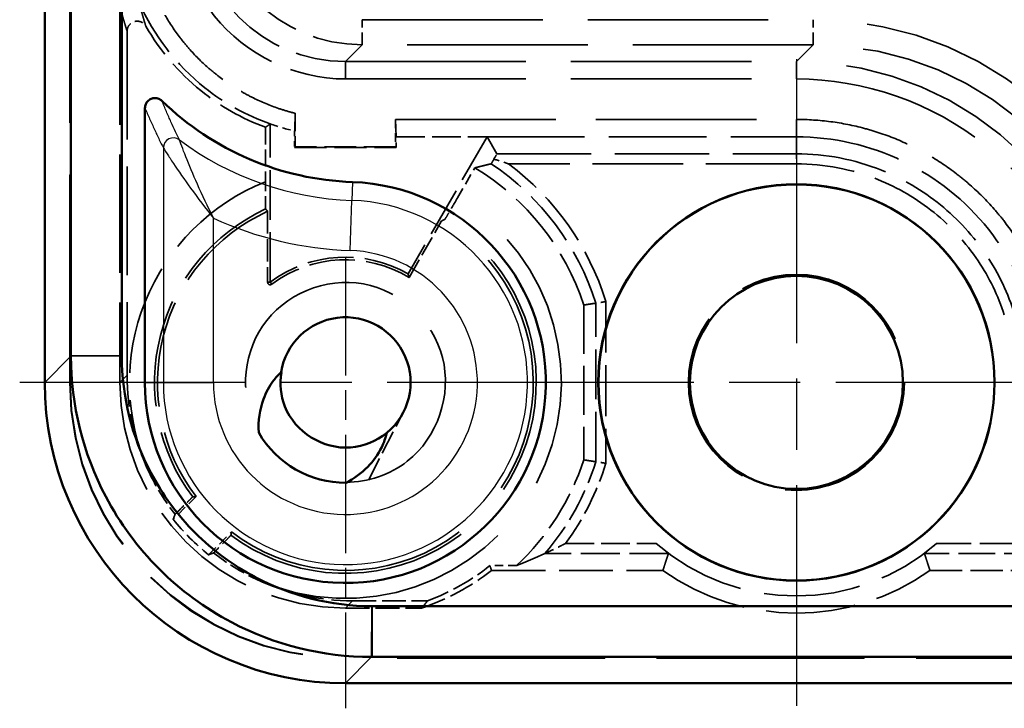
# Model space of a CAD drawing. Units: millimetres. Extents: x 1 to 593, y 1 to 419.
# Drawn here: x 400 to 419, y 173 to 186 of the extents above; entities that cross this region are included whole.
import ezdxf

# ---------------------------------------------------------------- set-up
doc = ezdxf.new("R2010")
doc.units = ezdxf.units.MM
for name, pattern in [('CHAIN', [0.3543, 0.2362, -0.0295, 0.0591, -0.0295]), ('DASH_DOT', [0.37, 0.24, -0.06, 0.01, -0.06]), ('DASHED', [0.2067, 0.1654, -0.0413])]:
    doc.linetypes.add(name, pattern=pattern)
for name, color, linetype, lineweight in [('Mittelpunktmarkierung (ISO)', 1, 'DASH_DOT', 25), ('Sichtbar (ISO)', 7, 'Continuous', 50), ('Sichtbar schmal (ISO)', 1, 'Continuous', 25), ('Verdeckt (ISO)', 5, 'DASHED', 35), ('Verdeckt schmal (ISO)', 5, 'DASHED', 35)]:
    doc.layers.add(name, color=color, linetype=linetype, lineweight=lineweight)

msp = doc.modelspace()

# ---------------------------------------------------------------- linework, layer by layer
at = {"layer": 'Mittelpunktmarkierung (ISO)', "linetype": 'CHAIN', "ltscale": 23.990969}
for p, q in [((415.3511823, 185.5666006), (415.3511823, 172.6666006)), ((412.8511823, 179.1166006), (399.8511823, 179.1166006)), ((421.8011823, 179.1166006), (408.9011823, 179.1166006))]:
    msp.add_line(p, q, dxfattribs=at)
at = {"layer": 'Mittelpunktmarkierung (ISO)', "linetype": 'CHAIN', "ltscale": 10.000767}
msp.add_line((406.3511823, 181.6166006), (406.3511823, 172.6166006), dxfattribs=at)
at = {"layer": 'Sichtbar (ISO)'}
for p, q in [((400.3511823, 267.1171146), (400.3511823, 179.1160866)), ((400.8748121, 266.5803952), (400.8748121, 179.652806)), ((401.8879017, 179.652806), (401.8879017, 266.5803952)), ((402.3511823, 179.1166006), (402.3511823, 184.5890392)), ((400.8748121, 179.652806), (400.8748121, 179.6397164)), ((493.814977, 174.65332), (406.8873877, 174.65332)), ((406.8742981, 173.6402304), (406.8873877, 173.6402304)), ((406.8873877, 173.6402304), (493.814977, 173.6402304)), ((406.3506683, 173.1166006), (494.3516964, 173.1166006))]:
    msp.add_line(p, q, dxfattribs=at)
for radius in [3.9543634, 3.95, 2.125]:
    msp.add_circle((415.3511823, 179.1166006), radius, dxfattribs=at)
for centre, radius, start, end in [((406.6916444, 188.8570627), 5.7464104, 225.86902404, 267.99813379), ((406.3511823, 179.1166006), 4, 180, 87.99813379), ((406.3511823, 179.1166006), 1.3, 309.37229766, 171.02971239), ((406.3511823, 179.1166006), 2, 210.05025126, 270.35175879)]:
    msp.add_arc(centre, radius, start, end, dxfattribs=at)
msp.add_ellipse((406.3516964, 179.1171147), major_axis=(-4.2433677, -4.2433677), ratio=0.9998286772, start_param=5.4978728125, end_param=7.0684978018, dxfattribs=at)
for points, knots in [([(402.6904134, 184.7325769), (402.6717064, 184.7507249), (402.6496335, 184.765046), (402.601254, 184.7844107), (402.5754124, 184.7892745), (402.523333, 184.788818), (402.4975945, 184.7835073), (402.4496055, 184.763318), (402.4278148, 184.7486346), (402.3910805, 184.7117362), (402.376491, 184.6898728), (402.3563871, 184.6414916), (402.3511823, 184.6153941), (402.3511823, 184.5890392)], [0, 0, 0, 0, 0.007819046276, 0.007819046276, 0.015633476428, 0.015633476428, 0.023443734272, 0.023443734272, 0.031252670328, 0.031252670328, 0.039063885981, 0.039063885981, 0.046970353796, 0.046970353796, 0.046970353796, 0.046970353796]), ([(400.8748121, 179.6397164), (400.8748125, 178.6693053), (401.1147926, 177.6992533), (401.8477419, 176.3098098), (402.2077678, 175.8215698), (402.6319597, 175.3973779), (403.0561515, 174.9731861), (403.5443915, 174.6131602), (404.933835, 173.8802109), (405.903887, 173.6402308), (406.8742981, 173.6402304)], [-0.7831358339, -0.7831358339, -0.7831358339, -0.7831358339, -0.2990262698, -0.2990262698, 0, 0, 0, 0.2990262698, 0.2990262698, 0.7831358339, 0.7831358339, 0.7831358339, 0.7831358339]), ([(401.8879136, 179.6419216), (401.8879096, 179.6437356), (401.8879067, 179.6455497), (401.8879027, 179.6491778), (401.8879017, 179.6509919), (401.8879017, 179.652806)], [0.7831358338957, 0.7831358338957, 0.7831358338957, 0.7831358338957, 0.7842241642683, 0.7842241642683, 0.7853124946409, 0.7853124946409, 0.7853124946409, 0.7853124946409]), ([(406.8765033, 174.6533319), (406.06958, 174.6550883), (405.2638638, 174.8558889), (404.1099812, 175.4659178), (403.7045487, 175.7651794), (403.3521549, 176.1175732), (402.9997611, 176.469967), (402.7004995, 176.8753995), (402.0904706, 178.0292821), (401.88967, 178.8349983), (401.8879136, 179.6419216)], [-0.7831358339, -0.7831358339, -0.7831358339, -0.7831358339, -0.2990262698, -0.2990262698, 0, 0, 0, 0.2990262698, 0.2990262698, 0.7831358339, 0.7831358339, 0.7831358339, 0.7831358339]), ([(404.6200092, 178.1150819), (404.6081911, 178.352424), (404.6424342, 178.5785459), (404.7649112, 178.9144347), (404.8318186, 179.0406262), (404.9622719, 179.2131273), (405.0123442, 179.2687922), (405.0670822, 179.3192995)], [0, 0, 0, 0, 0.07129084813, 0.07129084813, 0.11817148209, 0.11817148209, 0.14291842498, 0.14291842498, 0.14291842498, 0.14291842498]), ([(405.0748922, 179.317425), (405.0374956, 179.0896568), (405.0573625, 178.85299), (405.1424829, 178.6380135), (405.3456663, 178.124862), (405.9047375, 177.7767144), (406.4548915, 177.820744), (406.7172226, 177.8417387), (406.9724053, 177.9447045), (407.1758462, 178.1116481)], [16.8915344239, 16.8915344239, 16.8915344239, 16.8915344239, 17.4251074318, 17.4251074318, 17.4251074318, 18.698752962, 18.698752962, 18.698752962, 19.3060680325, 19.3060680325, 19.3060680325, 19.3060680325]), ([(407.1758462, 178.1116481), (407.1542506, 178.0125692), (407.1200375, 177.9161292), (407.004966, 177.6799243), (406.9093588, 177.548525), (406.6699691, 177.3060025), (406.5230101, 177.1998764), (406.3634609, 177.1166383)], [0.01576523308, 0.01576523308, 0.01576523308, 0.01576523308, 0.04623185532, 0.04623185532, 0.0942714809, 0.0942714809, 0.14779189294, 0.14779189294, 0.14779189294, 0.14779189294]), ([(406.8873877, 174.65332), (406.8855736, 174.65332), (406.8837595, 174.653321), (406.8801314, 174.653325), (406.8783173, 174.6533279), (406.8765033, 174.6533319)], [-0.7853124946409, -0.7853124946409, -0.7853124946409, -0.7853124946409, -0.7842241642683, -0.7842241642683, -0.7831358338957, -0.7831358338957, -0.7831358338957, -0.7831358338957])]:
    msp.add_open_spline(points, degree=3, knots=knots, dxfattribs=at)
at = {"layer": 'Sichtbar schmal (ISO)'}
for p, q in [((402.7178937, 183.7960383), (402.7178937, 179.1166006)), ((406.4909105, 183.1141594), (406.4781005, 182.7476718)), ((406.4431715, 181.7483677), (406.4781005, 182.7476718)), ((403.7178081, 179.1166006), (403.7178081, 182.3955164)), ((400.8748121, 179.6397164), (400.3511823, 179.1160866)), ((400.8748121, 179.652806), (401.8879017, 179.652806)), ((401.8879136, 179.6419216), (400.8748121, 179.6397164)), ((402.3511823, 179.1166006), (402.7178937, 179.1166006)), ((402.7178937, 179.1166006), (403.7178081, 179.1166006)), ((406.8742981, 173.6402304), (406.8765033, 174.6533319)), ((406.8873877, 174.65332), (406.8873877, 173.6402304)), ((406.3506683, 173.1166006), (406.8742981, 173.6402304))]:
    msp.add_line(p, q, dxfattribs=at)
for centre, radius, start, end in [((406.6916444, 188.8570627), 6.1131218, 233.28983835, 267.99813379), ((406.3511823, 179.1166006), 3.6332886, 180, 87.99813379), ((406.6916444, 188.8570627), 7.1130362, 245.2864099, 267.99813379), ((406.3511823, 179.1166006), 2.6333742, 180, 87.99813379)]:
    msp.add_arc(centre, radius, start, end, dxfattribs=at)
msp.add_ellipse((402.9178766, 183.7960383), major_axis=(-0.1787606, -0.089692), ratio=0.9995742328, start_param=3.6068049425, end_param=5.8179730182, dxfattribs=at)
for points, knots in [([(403.0374198, 183.9563585), (403.0118861, 184.0089466), (402.98637, 184.0623446), (402.9304645, 184.1813824), (402.9000829, 184.2473982), (402.8697287, 184.3148543), (402.8393746, 184.3823104), (402.8090479, 184.451206), (402.7492767, 184.5903825), (402.7198307, 184.6605737), (402.6904134, 184.7325769)], [-2.8226850881, -2.8226850881, -2.8226850881, -2.8226850881, -2.2060698297, -2.2060698297, -1.4707132198, -1.4707132198, -1.4707132198, -0.7353566099, -0.7353566099, -0.020011296, -0.020011296, -0.020011296, -0.020011296]), ([(402.3511823, 184.5890392), (402.3823793, 184.5153094), (402.4135771, 184.4434828), (402.4768467, 184.3011488), (402.5089185, 184.2307356), (402.5409909, 184.1618337), (402.5730633, 184.0929318), (402.6051363, 184.0255422), (402.664104, 183.9040943), (402.6909988, 183.8496414), (402.7178937, 183.7960383)], [0.020011296, 0.020011296, 0.020011296, 0.020011296, 0.7353566099, 0.7353566099, 1.4707132198, 1.4707132198, 1.4707132198, 2.2060698297, 2.2060698297, 2.8226850881, 2.8226850881, 2.8226850881, 2.8226850881]), ([(403.7178081, 182.3955164), (403.6044962, 182.6217864), (403.4964062, 182.850797), (403.3130611, 183.2631577), (403.23376, 183.4524893), (403.1364585, 183.6963691), (403.1082427, 183.7690208), (403.0585617, 183.8991988), (403.0385575, 183.9532926), (403.0374198, 183.9563585)], [-0.0004233148, -0.0004233148, -0.0004233148, -0.0004233148, 0.0699528102, 0.0699528102, 0.13131708322, 0.13131708322, 0.15918512651, 0.15918512651, 0.19179238547, 0.19179238547, 0.19179238547, 0.19179238547]), ([(402.7178937, 183.7960383), (402.7196715, 183.7932037), (402.7509721, 183.7431615), (402.8277992, 183.623443), (402.8711518, 183.556853), (403.0191409, 183.3344559), (403.1376088, 183.1634543), (403.4052943, 182.7951628), (403.559636, 182.5930494), (403.7178081, 182.3955164)], [-0.19179238547, -0.19179238547, -0.19179238547, -0.19179238547, -0.15918512651, -0.15918512651, -0.13131708322, -0.13131708322, -0.0699528102, -0.0699528102, 0.0004233148, 0.0004233148, 0.0004233148, 0.0004233148])]:
    msp.add_open_spline(points, degree=3, knots=knots, dxfattribs=at)
at = {"layer": 'Verdeckt (ISO)', "ltscale": 25.043518}
for p, q in [((400.8511823, 179.1163912), (400.8511823, 267.11681)), ((494.3513917, 173.6166006), (406.3509729, 173.6166006))]:
    msp.add_line(p, q, dxfattribs=at)
at = {"layer": 'Verdeckt (ISO)', "ltscale": 25.038551}
for p, q in [((400.8599092, 179.1251181), (400.8599092, 267.1080832)), ((494.3426649, 173.6253275), (406.3596998, 173.6253275))]:
    msp.add_line(p, q, dxfattribs=at)
at = {"layer": 'Verdeckt (ISO)', "ltscale": 14.290789}
msp.add_line((401.8511823, 186.6191888), (401.8511823, 179.1162151), dxfattribs=at)
at = {"layer": 'Verdeckt (ISO)', "ltscale": 13.07134}
msp.add_line((401.9951802, 186.1229539), (401.9951802, 179.260213), dxfattribs=at)
at = {"layer": 'Verdeckt (ISO)', "ltscale": 21.771547}
for p, q in [((406.3510681, 185.5166006), (415.351426, 185.5166006)), ((406.3510681, 185.1702983), (415.351426, 185.1702983))]:
    msp.add_line(p, q, dxfattribs=at)
at = {"layer": 'Verdeckt (ISO)', "ltscale": 1.273075}
msp.add_line((405.3511823, 183.8166006), (405.3511823, 184.4850402), dxfattribs=at)
at = {"layer": 'Verdeckt (ISO)', "ltscale": 2.932203}
msp.add_line((407.3642726, 184.0166006), (407.3511823, 184.3629029), dxfattribs=at)
at = {"layer": 'Verdeckt (ISO)', "ltscale": 1.04044}
msp.add_line((407.3511823, 184.3629029), (407.3511823, 183.8166006), dxfattribs=at)
at = {"layer": 'Verdeckt (ISO)', "ltscale": 19.352306}
msp.add_line((407.3511823, 184.3629029), (415.351426, 184.3629029), dxfattribs=at)
at = {"layer": 'Verdeckt (ISO)', "ltscale": 2.07123}
msp.add_line((404.7551868, 184.2065675), (404.7551868, 183.119082), dxfattribs=at)
at = {"layer": 'Verdeckt (ISO)', "ltscale": 6.01362}
msp.add_line((404.8511823, 181.1166006), (404.8511823, 184.2739119), dxfattribs=at)
at = {"layer": 'Verdeckt (ISO)', "ltscale": 0.62575}
msp.add_line((405.338092, 184.1320927), (405.338092, 183.8035103), dxfattribs=at)
at = {"layer": 'Verdeckt (ISO)', "ltscale": 0.405772}
msp.add_line((407.3642726, 183.8035103), (407.3642726, 184.0166006), dxfattribs=at)
at = {"layer": 'Verdeckt (ISO)', "ltscale": 3.458688}
msp.add_line((407.3642726, 184.0166006), (409.1801986, 184.0166006), dxfattribs=at)
at = {"layer": 'Verdeckt (ISO)', "ltscale": 6.014994}
msp.add_line((409.1801986, 184.0166006), (407.6011823, 181.2816641), dxfattribs=at)
at = {"layer": 'Verdeckt (ISO)', "ltscale": 11.754216}
msp.add_line((409.1801986, 184.0166006), (415.351426, 184.0166006), dxfattribs=at)
at = {"layer": 'Verdeckt (ISO)', "ltscale": 26.81852}
msp.add_line((409.3756997, 183.6779829), (409.1801986, 184.0166006), dxfattribs=at)
at = {"layer": 'Verdeckt (ISO)', "ltscale": 2.857162}
for p, q in [((405.3511823, 183.8166006), (405.338092, 183.8035103)), ((407.3511823, 183.8166006), (407.3642726, 183.8035103))]:
    msp.add_line(p, q, dxfattribs=at)
at = {"layer": 'Verdeckt (ISO)', "ltscale": 3.859159}
msp.add_line((405.338092, 183.8035103), (407.3642726, 183.8035103), dxfattribs=at)
at = {"layer": 'Verdeckt (ISO)', "ltscale": 3.809293}
msp.add_line((407.3511823, 183.8166006), (405.3511823, 183.8166006), dxfattribs=at)
at = {"layer": 'Verdeckt (ISO)', "ltscale": 1.31642}
msp.add_line((408.5882577, 182.7993378), (408.9338561, 183.3979317), dxfattribs=at)
at = {"layer": 'Verdeckt (ISO)', "ltscale": 2.692382}
msp.add_line((404.7988211, 182.530202), (404.7988211, 181.1166006), dxfattribs=at)
at = {"layer": 'Verdeckt (ISO)', "ltscale": 2.480874}
msp.add_line((407.6200678, 181.2096523), (408.2713457, 182.3376987), dxfattribs=at)
at = {"layer": 'Verdeckt (ISO)', "ltscale": 5.881454}
msp.add_line((411.10683, 180.6605614), (411.10683, 177.5726398), dxfattribs=at)
at = {"layer": 'Verdeckt (ISO)', "ltscale": 2.911524}
msp.add_line((406.8084305, 177.1695711), (407.506119, 178.5198417), dxfattribs=at)
at = {"layer": 'Verdeckt (ISO)', "ltscale": 1.227975}
for p, q in [((403.3696544, 176.8421795), (402.9137393, 176.3862643)), ((403.620846, 175.6791576), (404.0767612, 176.1350727))]:
    msp.add_line(p, q, dxfattribs=at)
at = {"layer": 'Verdeckt (ISO)', "ltscale": 1.010516}
msp.add_line((409.7641358, 175.4625962), (409.233544, 175.4625962), dxfattribs=at)
at = {"layer": 'Verdeckt (ISO)', "ltscale": 6.514745}
msp.add_line((409.2666583, 175.3666006), (412.687069, 175.3666006), dxfattribs=at)
at = {"layer": 'Verdeckt (ISO)', "ltscale": 3.908992}
msp.add_line((418.0152957, 175.3666006), (420.0676395, 175.3666006), dxfattribs=at)
at = {"layer": 'Verdeckt (ISO)', "ltscale": 2.847394}
msp.add_line((406.4947947, 174.7605985), (407.9897802, 174.7605985), dxfattribs=at)
at = {"layer": 'Verdeckt (ISO)', "ltscale": 2.897089}
msp.add_line((406.3507968, 174.6166006), (407.871873, 174.6166006), dxfattribs=at)
at = {"layer": 'Verdeckt (ISO)', "ltscale": 21.841127}
msp.add_circle((415.3511823, 179.1166006), 2.155544, dxfattribs=at)
at = {"layer": 'Verdeckt (ISO)', "ltscale": 6.800375}
msp.add_arc((406.3511823, 179.1166006), 5, 17.98645546, 58.89990449, dxfattribs=at)
at = {"layer": 'Verdeckt (ISO)', "ltscale": 12.825601}
msp.add_arc((406.3511823, 179.1166006), 3.75, 114.45402789, 217.33774434, dxfattribs=at)
at = {"layer": 'Verdeckt (ISO)', "ltscale": 29.53281}
msp.add_arc((406.3511823, 179.1166006), 3.75, 232.66225566, 59.19995369, dxfattribs=at)
at = {"layer": 'Verdeckt (ISO)', "ltscale": 5.557328}
msp.add_arc((406.3511823, 179.1166006), 2.5, 60, 126.86989765, dxfattribs=at)
at = {"layer": 'Verdeckt (ISO)', "ltscale": 5.54067}
msp.add_arc((406.3511823, 179.1166006), 2.4476388, 58.77420433, 126.86989765, dxfattribs=at)
at = {"layer": 'Verdeckt (ISO)', "ltscale": 0.220737}
msp.add_arc((404.8511823, 181.1166006), 0.0523612, 180, 306.86989765, dxfattribs=at)
at = {"layer": 'Verdeckt (ISO)', "ltscale": 4.814703}
msp.add_arc((406.3511823, 179.1166006), 5, 313.04642236, 342.01354454, dxfattribs=at)
at = {"layer": 'Verdeckt (ISO)', "ltscale": 11.631265}
msp.add_arc((415.3511823, 179.1166006), 4.2596522, 228.93012795, 311.06987205, dxfattribs=at)
at = {"layer": 'Verdeckt (ISO)', "ltscale": 2.730972}
msp.add_arc((406.3511823, 179.1166006), 4.6540045, 290.61480063, 308.26717871, dxfattribs=at)
at = {"layer": 'Verdeckt (ISO)', "ltscale": 3.030408}
msp.add_arc((406.3511823, 179.1166006), 4.75, 288.67171806, 307.86364636, dxfattribs=at)
at = {"layer": 'Verdeckt (ISO)', "ltscale": 10.823844}
msp.add_arc((415.3511823, 179.1166006), 4.6, 234.60886272, 305.39113728, dxfattribs=at)
at = {"layer": 'Verdeckt (ISO)', "ltscale": 8.975261}
msp.add_ellipse((406.3512966, 188.5167148), major_axis=(-2.1214819, -2.1214819), ratio=0.9999238505, start_param=5.49782522, end_param=7.0685453944, dxfattribs=at)
at = {"layer": 'Verdeckt (ISO)', "ltscale": 24.317244}
msp.add_ellipse((415.3509386, 179.1163569), major_axis=(4.525828, 4.525828), ratio=0.9999238505, start_param=5.49782522, end_param=7.0685453944, dxfattribs=at)
at = {"layer": 'Verdeckt (ISO)', "ltscale": 0.431732}
msp.add_ellipse((409.2602164, 183.4779905), major_axis=(0.1154777, 0.1999981), ratio=0.0075575453, start_param=5.1975544816, end_param=6.2788223164, dxfattribs=at)
at = {"layer": 'Verdeckt (ISO)', "ltscale": 3.788943}
for start_param, end_param in [(5.4978728125, 5.939920762), (0.3432645452, 0.7853124946)]:
    msp.add_ellipse((406.4955658, 179.2609841), major_axis=(-3.1825258, -3.1825258), ratio=0.9998286772, start_param=start_param, end_param=end_param, dxfattribs=at)
at = {"layer": 'Verdeckt (ISO)', "ltscale": 20.897631}
for centre in [(406.3513917, 179.11681), (406.3601186, 179.1255369)]:
    msp.add_ellipse(centre, major_axis=(-3.8893835, -3.8893835), ratio=0.9999238505, start_param=5.49782522, end_param=7.0685453944, dxfattribs=at)
at = {"layer": 'Verdeckt (ISO)', "ltscale": 13.462358}
msp.add_ellipse((406.3515679, 179.1169862), major_axis=(-3.1825258, -3.1825258), ratio=0.9998286772, start_param=5.4978728125, end_param=7.0684978018, dxfattribs=at)
at = {"layer": 'Verdeckt (ISO)', "ltscale": 1.908539}
msp.add_ellipse((406.4301122, 179.1955305), major_axis=(-3.1825258, -3.1825258), ratio=0.9998286772, start_param=6.1718442928, end_param=6.3945263215, dxfattribs=at)
at = {"layer": 'Verdeckt (ISO)', "ltscale": 10.50364}
msp.add_open_spline([(402.1974846, 188.5164864), (402.1974846, 188.3352689), (402.209363, 188.1539896), (402.2330143, 187.9743299), (402.2566656, 187.7946701), (402.2921079, 187.6164927), (402.3390063, 187.4414448), (402.3624555, 187.3539209), (402.3887737, 187.2671577), (402.4179001, 187.1813578), (402.476153, 187.0097578), (402.5456739, 186.8419159), (402.6258201, 186.6793832), (402.6658931, 186.5981168), (402.7086324, 186.5181558), (402.7539383, 186.4396867), (402.8445502, 186.2827484), (402.9454799, 186.1316947), (403.0557949, 185.9879214), (403.1109524, 185.9160348), (403.1684704, 185.8459486), (403.2282146, 185.7778263), (403.3477032, 185.6415816), (403.4761633, 185.5131215), (403.612408, 185.3936329), (403.6805303, 185.3338887), (403.7506165, 185.2763707), (403.8225031, 185.2212132), (403.9662764, 185.1108982), (404.1173301, 185.0099685), (404.2742684, 184.9193566), (404.3527375, 184.8740507), (404.4326985, 184.8313114), (404.5139649, 184.7912383), (404.6764976, 184.7110922), (404.8443395, 184.6415713), (405.0159395, 184.5833184), (405.1017395, 184.554192), (405.1885026, 184.5278738), (405.2760265, 184.5044246), (405.3010163, 184.4977294), (405.3260698, 184.4912676), (405.3511823, 184.4850402)], degree=3, knots=[5.49782522, 5.49782522, 5.49782522, 5.49782522, 5.6287185679, 5.6287185679, 5.6287185679, 5.7596119157, 5.7596119157, 5.7596119157, 5.8250585897, 5.8250585897, 5.8250585897, 5.9559519375, 5.9559519375, 5.9559519375, 6.0213986115, 6.0213986115, 6.0213986115, 6.1522919593, 6.1522919593, 6.1522919593, 6.2177386332, 6.2177386332, 6.2177386332, 6.3486319811, 6.3486319811, 6.3486319811, 6.414078655, 6.414078655, 6.414078655, 6.5449720029, 6.5449720029, 6.5449720029, 6.6104186768, 6.6104186768, 6.6104186768, 6.7413120247, 6.7413120247, 6.7413120247, 6.8067586986, 6.8067586986, 6.8067586986, 6.8254449805, 6.8254449805, 6.8254449805, 6.8254449805], dxfattribs=at)
at = {"layer": 'Verdeckt (ISO)', "ltscale": 10.005242}
msp.add_open_spline([(403.00488, 188.5164864), (403.00488, 187.7655887), (403.616083, 186.0098919), (405.3498711, 185.1702983), (406.3510681, 185.1702983)], degree=3, knots=[2.3562325664, 2.3562325664, 2.3562325664, 2.3562325664, 3.0293983554, 3.9269527408, 3.9269527408, 3.9269527408, 3.9269527408], dxfattribs=at)
at = {"layer": 'Verdeckt (ISO)', "ltscale": 6.990555}
msp.add_open_spline([(402.2341503, 186.6998755), (402.5260348, 186.0383341), (403.2906451, 185.0384031), (404.3789942, 184.4408569), (404.8511823, 184.2739119)], degree=3, knots=[5.91336244553, 5.91336244553, 5.91336244553, 5.91336244553, 6.39537960535, 6.72874455893, 6.72874455893, 6.72874455893, 6.72874455893], dxfattribs=at)
at = {"layer": 'Verdeckt (ISO)', "ltscale": 0.997785}
msp.add_open_spline([(401.9951802, 186.1229539), (401.9951802, 186.1490335), (402.0002735, 186.1748645), (402.020072, 186.2230947), (402.0345796, 186.2450359), (402.0711779, 186.2820997), (402.0929107, 186.296873), (402.1408094, 186.3172494), (402.1665131, 186.3226606), (402.2185587, 186.3233273), (402.2444009, 186.3185734), (402.2894976, 186.3007438), (402.3088484, 186.2890243), (402.3428519, 186.2596516), (402.3572626, 186.2422052), (402.3684769, 186.2227348)], degree=3, knots=[0, 0, 0, 0, 0.007823894979, 0.007823894979, 0.015640889273, 0.015640889273, 0.023450712128, 0.023450712128, 0.031257216163, 0.031257216163, 0.039066153441, 0.039066153441, 0.045805483043, 0.045805483043, 0.052546234048, 0.052546234048, 0.052546234048, 0.052546234048], dxfattribs=at)
at = {"layer": 'Verdeckt (ISO)', "ltscale": 6.071749}
msp.add_open_spline([(404.7551868, 184.2065675), (404.2876912, 184.3796836), (403.8510437, 184.6278956), (403.0220953, 185.2975533), (402.6510364, 185.7321495), (402.3684769, 186.2227348)], degree=3, knots=[-0.50852163823, -0.50852163823, -0.50852163823, -0.50852163823, -0.35884840414, -0.35884840414, -0.18883250119, -0.18883250119, -0.18883250119, -0.18883250119], dxfattribs=at)
at = {"layer": 'Verdeckt (ISO)', "ltscale": 22.995449}
msp.add_open_spline([(415.351426, 185.1702983), (416.7098614, 185.1702983), (418.9657937, 184.3771994), (420.9904813, 181.829876), (421.40488, 180.0224679), (421.40488, 179.1168443)], degree=3, knots=[-0.7853600872, -0.7853600872, -0.7853600872, -0.7853600872, -0.1121942982, 0.3365828945, 0.7853600872, 0.7853600872, 0.7853600872, 0.7853600872], dxfattribs=at)
at = {"layer": 'Verdeckt (ISO)', "ltscale": 2.935076}
msp.add_open_spline([(405.3511823, 184.4850402), (405.3490015, 184.4261403), (405.3468175, 184.3672091), (405.342456, 184.2496169), (405.3402727, 184.1907966), (405.338092, 184.1320927)], degree=3, knots=[-0.15402864305, -0.15402864305, -0.15402864305, -0.15402864305, -0.07700651323, -0.07700651323, 0, 0, 0, 0], dxfattribs=at)
at = {"layer": 'Verdeckt (ISO)', "ltscale": 13.77966}
msp.add_open_spline([(415.351426, 184.3629029), (415.5803566, 184.3629029), (415.8092245, 184.3479066), (416.0361994, 184.3180265), (416.2631743, 184.2881464), (416.4881189, 184.2434005), (416.7092399, 184.1841583), (416.8198004, 184.1545371), (416.9293835, 184.1212969), (417.0377691, 184.0845034), (417.2545402, 184.0109164), (417.4664269, 183.9231517), (417.6717398, 183.8219103), (417.7743962, 183.7712896), (417.8753872, 183.7173097), (417.9745101, 183.660079), (418.1727558, 183.5456174), (418.363446, 183.4182036), (418.5450603, 183.2788537), (418.6358674, 183.2091788), (418.7243858, 183.136534), (418.8104378, 183.0610652), (418.9825418, 182.9101275), (419.1447092, 182.7479601), (419.2956469, 182.5758561), (419.3711157, 182.4898041), (419.4437605, 182.4012857), (419.5134354, 182.3104786), (419.6527853, 182.1288643), (419.7801991, 181.938174), (419.8946607, 181.7399284), (419.9518915, 181.6408055), (420.0058713, 181.5398145), (420.056492, 181.4371581), (420.1577334, 181.2318452), (420.2454981, 181.0199585), (420.3190851, 180.8031874), (420.3558786, 180.6948018), (420.3891188, 180.5852187), (420.41874, 180.4746582), (420.4504477, 180.3563094), (420.4780019, 180.2368651), (420.5013478, 180.1166006)], degree=3, knots=[5.49782522, 5.49782522, 5.49782522, 5.49782522, 5.6287185679, 5.6287185679, 5.6287185679, 5.7596119157, 5.7596119157, 5.7596119157, 5.8250585897, 5.8250585897, 5.8250585897, 5.9559519375, 5.9559519375, 5.9559519375, 6.0213986115, 6.0213986115, 6.0213986115, 6.1522919593, 6.1522919593, 6.1522919593, 6.2177386332, 6.2177386332, 6.2177386332, 6.3486319811, 6.3486319811, 6.3486319811, 6.414078655, 6.414078655, 6.414078655, 6.5449720029, 6.5449720029, 6.5449720029, 6.6104186768, 6.6104186768, 6.6104186768, 6.7413120247, 6.7413120247, 6.7413120247, 6.8067586986, 6.8067586986, 6.8067586986, 6.8768156932, 6.8768156932, 6.8768156932, 6.8768156932], dxfattribs=at)
at = {"layer": 'Verdeckt (ISO)', "ltscale": 26.610123}
msp.add_open_spline([(404.8511823, 184.2739119), (404.8351752, 184.2625932), (404.8191671, 184.251319), (404.7871693, 184.2288722), (404.7711775, 184.217698), (404.7551868, 184.2065675)], degree=3, knots=[-1.1005068358, -1.1005068358, -1.1005068358, -1.1005068358, -0.5502059451, -0.5502059451, -0.0004676384, -0.0004676384, -0.0004676384, -0.0004676384], dxfattribs=at)
at = {"layer": 'Verdeckt (ISO)', "ltscale": 0.966366}
msp.add_open_spline([(404.8511823, 184.2739119), (405.0108921, 184.2174455), (405.1732969, 184.1701616), (405.338092, 184.1320927)], degree=3, dxfattribs=at)
at = {"layer": 'Verdeckt (ISO)', "ltscale": 12.714798}
msp.add_open_spline([(415.351426, 184.0166006), (416.0844652, 184.0166006), (417.5475082, 183.6812037), (419.335254, 182.2593966), (419.9884328, 180.8725558), (420.1453637, 180.1296909)], degree=3, knots=[5.49782522, 5.49782522, 5.49782522, 5.49782522, 5.9466024127, 6.3953796053, 6.8603483483, 6.8603483483, 6.8603483483, 6.8603483483], dxfattribs=at)
at = {"layer": 'Verdeckt (ISO)', "ltscale": 0.411794}
msp.add_open_spline([(409.3154071, 183.5704886), (409.3063502, 183.5549649), (409.2974464, 183.5397723), (409.2817434, 183.5131135), (409.2733245, 183.4989613), (409.2636522, 183.4829949), (409.2605543, 183.4781214), (409.2602714, 183.4780554)], degree=3, knots=[0.038775637587, 0.038775637587, 0.038775637587, 0.038775637587, 0.04449163495, 0.04449163495, 0.051897364952, 0.051897364952, 0.059123628232, 0.059123628232, 0.059123628232, 0.059123628232], dxfattribs=at)
at = {"layer": 'Verdeckt (ISO)', "ltscale": 0.584716}
msp.add_open_spline([(409.6069973, 183.4779905), (409.6052371, 183.4785751), (409.6034768, 183.4791592), (409.5078399, 183.5108677), (409.4095282, 183.5420312), (409.3154071, 183.5704886)], degree=3, knots=[-0.000556409293, -0.000556409293, -0.000556409293, -0.000556409293, 0, 0, 0.02967060189, 0.02967060189, 0.02967060189, 0.02967060189], dxfattribs=at)
at = {"layer": 'Verdeckt (ISO)', "ltscale": 26.902542}
msp.add_open_spline([(409.2602714, 183.4780554), (409.0946753, 183.4393726), (408.9338561, 183.3979317)], degree=2, dxfattribs=at)
at = {"layer": 'Verdeckt (ISO)', "ltscale": 1.545738}
msp.add_open_spline([(404.7594931, 182.5770861), (404.7589828, 182.577694), (404.7583953, 182.5924658), (404.7574297, 182.6405447), (404.7568939, 182.6843629), (404.7561188, 182.7779396), (404.7557505, 182.8451729), (404.7553195, 182.9702364), (404.7551868, 183.0507776), (404.7551868, 183.119082)], degree=3, knots=[0.154501330204, 0.154501330204, 0.154501330204, 0.154501330204, 0.171835532024, 0.171835532024, 0.190693930818, 0.190693930818, 0.210540613245, 0.210540613245, 0.231031954373, 0.231031954373, 0.231031954373, 0.231031954373], dxfattribs=at)
at = {"layer": 'Verdeckt (ISO)', "ltscale": 1.482642}
msp.add_open_spline([(408.5882577, 182.7993378), (408.5573945, 182.745881), (408.5209608, 182.6830283), (408.4635814, 182.5844687), (408.4324819, 182.5313209), (408.3881883, 182.4561252), (408.3671558, 182.4207704), (408.3431174, 182.3810898), (408.335376, 182.368895), (408.3345326, 182.3684856)], degree=3, knots=[0.370293927852, 0.370293927852, 0.370293927852, 0.370293927852, 0.388811882631, 0.388811882631, 0.407326146995, 0.407326146995, 0.425837645573, 0.425837645573, 0.443698177515, 0.443698177515, 0.443698177515, 0.443698177515], dxfattribs=at)
at = {"layer": 'Verdeckt (ISO)', "ltscale": 8.584291}
msp.add_rational_spline([(404.7988211, 182.530202), (404.7792912, 182.5535034), (404.7594931, 182.5770861)], [4.10090816145, 4.08276515254, 4.06453608401], degree=2, dxfattribs=at)
at = {"layer": 'Verdeckt (ISO)', "ltscale": 8.584544}
msp.add_rational_spline([(408.3345326, 182.3684856), (408.3027439, 182.3530572), (408.2713457, 182.3376987)], [2.827940075, 2.83549829474, 2.84298046696], degree=2, dxfattribs=at)
at = {"layer": 'Verdeckt (ISO)', "ltscale": 25.50596}
msp.add_open_spline([(406.3628216, 177.1245545), (406.8019937, 177.1293093), (407.2405627, 177.272058), (407.5863824, 177.543616), (408.1925699, 178.01963), (408.4799475, 178.8667782), (408.2885048, 179.6133719), (408.0998871, 180.3489485), (407.4576683, 180.9475398), (406.7106608, 181.0840292), (405.9526805, 181.2225235), (405.1280481, 180.8766169), (404.6956978, 180.2388176), (404.2766619, 179.6206595), (404.2460421, 178.761502), (404.6200092, 178.1150819)], degree=3, knots=[29.8512695582, 29.8512695582, 29.8512695582, 29.8512695582, 30.5108177994, 30.5108177994, 30.5108177994, 31.6669398549, 31.6669398549, 31.6669398549, 32.8060014728, 32.8060014728, 32.8060014728, 33.9617948369, 33.9617948369, 33.9617948369, 35.081995015, 35.081995015, 35.081995015, 35.081995015], dxfattribs=at)
at = {"layer": 'Verdeckt (ISO)', "ltscale": 11.428959}
msp.add_open_spline([(407.6011823, 181.2816641), (407.6108676, 181.2455182), (407.6200678, 181.2096523)], degree=2, dxfattribs=at)
at = {"layer": 'Verdeckt (ISO)', "ltscale": 26.901625}
for points, weights in [([(411.3494522, 180.6984936), (411.226669, 180.6795275), (411.10683, 180.6605614)], [1.00000000004, 1.00000000284, 1]), ([(411.10683, 177.5726398), (411.226669, 177.5536737), (411.3494522, 177.5347076)], [1, 1.00000000284, 1.00000000004])]:
    msp.add_rational_spline(points, weights, degree=2, dxfattribs=at)
at = {"layer": 'Verdeckt (ISO)', "ltscale": 0.59843}
for points, knots in [([(411.5494446, 180.7290902), (411.5487733, 180.7289885), (411.5481021, 180.7288868), (411.5212715, 180.7248202), (411.4953964, 180.7208832), (411.4473513, 180.7135485), (411.4255854, 180.7102129), (411.3891095, 180.70461), (411.3746611, 180.7023836), (411.3548747, 180.6993317), (411.349677, 180.6985283), (411.3494522, 180.6984936)], [-0.00020367427, -0.00020367427, -0.00020367427, -0.00020367427, 0, 0, 0.007937823897, 0.007937823897, 0.015813918243, 0.015813918243, 0.023594556088, 0.023594556088, 0.031325561056, 0.031325561056, 0.031325561056, 0.031325561056]), ([(411.5494446, 177.504111), (411.5487733, 177.5042127), (411.5481021, 177.5043145), (411.5212715, 177.5083811), (411.4953964, 177.512318), (411.4473513, 177.5196527), (411.4255854, 177.5229883), (411.3891095, 177.5285912), (411.3746611, 177.5308177), (411.3548747, 177.5338695), (411.349677, 177.5346729), (411.3494522, 177.5347076)], [-0.03151434027, -0.03151434027, -0.03151434027, -0.03151434027, -0.03131076222, -0.03131076222, -0.023376688313, -0.023376688313, -0.015504314796, -0.015504314796, -0.007727352683, -0.007727352683, 0, 0, 0, 0])]:
    msp.add_open_spline(points, degree=3, knots=knots, dxfattribs=at)
at = {"layer": 'Verdeckt (ISO)', "ltscale": 1.904094}
for points in [[(402.4277687, 177.3350606), (402.5704589, 177.033596), (402.7462577, 176.7488673), (402.9519406, 176.4861725)], [(403.7207542, 175.7173589), (403.9828323, 175.5121588), (404.2674591, 175.3362173), (404.5696423, 175.193187)]]:
    msp.add_open_spline(points, degree=3, dxfattribs=at)
at = {"layer": 'Verdeckt (ISO)', "ltscale": 8.584446}
for points, weights in [([(403.3696544, 176.8421795), (403.3368141, 176.8369474), (403.3035903, 176.8317336)], [1, 1.00001911976, 1.00000374677]), ([(404.0663153, 176.0690086), (404.0715291, 176.1022324), (404.0767612, 176.1350727)], [1.00000374691, 1.00001912046, 1])]:
    msp.add_rational_spline(points, weights, degree=2, dxfattribs=at)
at = {"layer": 'Verdeckt (ISO)', "ltscale": 1.467939}
for points, knots in [([(402.9519406, 176.4861725), (402.9943146, 176.5285307), (403.0427305, 176.5767677), (403.122069, 176.6555372), (403.1662458, 176.699205), (403.2288986, 176.7607788), (403.2585258, 176.7896464), (403.2920867, 176.8218267), (403.3027111, 176.8315956), (403.3035903, 176.8317336)], [0.075423563884, 0.075423563884, 0.075423563884, 0.075423563884, 0.093060770248, 0.093060770248, 0.111702233428, 0.111702233428, 0.130241424414, 0.130241424414, 0.148046353144, 0.148046353144, 0.148046353144, 0.148046353144]), ([(404.0663153, 176.0690086), (404.0661773, 176.0681294), (404.0564084, 176.057505), (404.0242281, 176.0239441), (403.9953605, 175.9943169), (403.9337867, 175.9316641), (403.8901189, 175.8874873), (403.8113494, 175.8081488), (403.7631124, 175.7597329), (403.7207542, 175.7173589)], [0.149339038222, 0.149339038222, 0.149339038222, 0.149339038222, 0.167143966953, 0.167143966953, 0.185683157939, 0.185683157939, 0.204324621118, 0.204324621118, 0.221961827483, 0.221961827483, 0.221961827483, 0.221961827483])]:
    msp.add_open_spline(points, degree=3, knots=knots, dxfattribs=at)
at = {"layer": 'Verdeckt (ISO)', "ltscale": 9.525339}
for points, weights in [([(402.9519406, 176.4861725), (402.9327745, 176.4361706), (402.9137393, 176.3862643)], [0.999999928083, 0.999988029794, 0.999999957358]), ([(403.620846, 175.6791576), (403.6707523, 175.6981928), (403.7207542, 175.7173589)], [0.99999995736, 0.999988030358, 0.999999928086])]:
    msp.add_rational_spline(points, weights, degree=2, dxfattribs=at)
at = {"layer": 'Verdeckt (ISO)', "ltscale": 1.019048}
msp.add_open_spline([(410.7453862, 175.9052107), (410.7440758, 175.9045453), (410.7427652, 175.9038801), (410.6922079, 175.8782319), (410.6418162, 175.8531042), (410.5294224, 175.798012), (410.4721503, 175.7706694), (410.4006046, 175.7369688), (410.378749, 175.7267967), (410.3524766, 175.7146182), (410.3435775, 175.7105125), (410.3343769, 175.7062738), (410.3322859, 175.7053123), (410.3320814, 175.7052183)], degree=3, knots=[-0.110191477809, -0.110191477809, -0.110191477809, -0.110191477809, -0.109852425217, -0.109852425217, -0.097112831872, -0.097112831872, -0.08044529685, -0.08044529685, -0.070389070556, -0.070389070556, -0.063954296898, -0.063954296898, -0.059707930794, -0.059707930794, -0.059707930794, -0.059707930794], dxfattribs=at)
at = {"layer": 'Verdeckt (ISO)', "ltscale": 0.777052}
for points, knots in [([(412.5526807, 175.9052107), (412.5828707, 175.8789044), (412.6158816, 175.85089), (412.6801231, 175.797868), (412.7113354, 175.7728904), (412.7530131, 175.7400755), (412.7687204, 175.727873), (412.7854063, 175.7148784), (412.7899057, 175.7113681), (412.7958915, 175.7066103), (412.7974267, 175.7053271), (412.797391, 175.7052183)], [0.115020502135, 0.115020502135, 0.115020502135, 0.115020502135, 0.127000608453, 0.127000608453, 0.139180592905, 0.139180592905, 0.146705740257, 0.146705740257, 0.150468313933, 0.150468313933, 0.154196075581, 0.154196075581, 0.154196075581, 0.154196075581]), ([(417.9049736, 175.7052183), (417.904938, 175.7053271), (417.9064732, 175.7066103), (417.912459, 175.7113681), (417.9169583, 175.7148784), (417.9336443, 175.727873), (417.9493515, 175.7400755), (417.9910292, 175.7728904), (418.0222416, 175.797868), (418.0864831, 175.85089), (418.1194939, 175.8789044), (418.1496839, 175.9052107)], [0.000034812028, 0.000034812028, 0.000034812028, 0.000034812028, 0.003762573676, 0.003762573676, 0.007525147352, 0.007525147352, 0.015050294704, 0.015050294704, 0.027230279156, 0.027230279156, 0.039210385475, 0.039210385475, 0.039210385475, 0.039210385475])]:
    msp.add_open_spline(points, degree=3, knots=knots, dxfattribs=at)
at = {"layer": 'Verdeckt (ISO)', "ltscale": 26.907223}
msp.add_open_spline([(409.7641358, 175.4625962), (410.0481086, 175.5745889), (410.3320814, 175.7052183)], degree=2, dxfattribs=at)
at = {"layer": 'Verdeckt (ISO)', "ltscale": 26.818287}
for points in [[(412.687069, 175.3666006), (412.74223, 175.5394892), (412.797391, 175.7052183)], [(418.0152957, 175.3666006), (417.9601346, 175.5394892), (417.9049736, 175.7052183)]]:
    msp.add_open_spline(points, degree=2, dxfattribs=at)
at = {"layer": 'Verdeckt (ISO)', "ltscale": 26.609745}
msp.add_rational_spline([(409.2666583, 175.3666006), (409.2501011, 175.4148725), (409.233544, 175.4625962)], [1.00000000007, 1.00000000013, 1.00000000017], degree=2, dxfattribs=at)
at = {"layer": 'Verdeckt (ISO)', "ltscale": 26.612423}
msp.add_rational_spline([(407.9897802, 174.7605985), (407.9326498, 174.6859125), (407.871873, 174.6166006)], [0.997369202319, 0.998107890097, 1], degree=2, dxfattribs=at)
at = {"layer": 'Verdeckt schmal (ISO)', "ltscale": 21.771547}
for p, q in [((406.6870906, 186.3526041), (415.6874485, 186.3526041)), ((415.6874485, 185.8526231), (406.6870906, 185.8526231))]:
    msp.add_line(p, q, dxfattribs=at)
at = {"layer": 'Verdeckt schmal (ISO)', "ltscale": 1.487534}
for p, q in [((406.6870906, 185.8526231), (406.6870906, 186.3526041)), ((415.6874485, 185.8526231), (415.6874485, 186.3526041))]:
    msp.add_line(p, q, dxfattribs=at)
at = {"layer": 'Verdeckt schmal (ISO)', "ltscale": 26.613653}
for p, q in [((406.6870906, 185.8526231), (406.3510681, 185.5166006)), ((415.351426, 185.5166006), (415.6874485, 185.8526231))]:
    msp.add_line(p, q, dxfattribs=at)
at = {"layer": 'Verdeckt schmal (ISO)', "ltscale": 2.932097}
for p, q in [((406.3510681, 185.5166006), (406.3510681, 185.1702983)), ((415.351426, 185.5166006), (415.351426, 185.1702983)), ((415.351426, 184.0166006), (415.351426, 184.3629029))]:
    msp.add_line(p, q, dxfattribs=at)
at = {"layer": 'Verdeckt schmal (ISO)', "ltscale": 26.818178}
msp.add_line((415.351426, 184.0166006), (415.351426, 183.6779829), dxfattribs=at)
at = {"layer": 'Verdeckt schmal (ISO)', "ltscale": 11.381845}
msp.add_line((409.3756997, 183.6779829), (415.351426, 183.6779829), dxfattribs=at)
at = {"layer": 'Verdeckt schmal (ISO)', "ltscale": 0.594954}
msp.add_line((415.351426, 183.6779829), (415.351426, 183.4779905), dxfattribs=at)
at = {"layer": 'Verdeckt schmal (ISO)', "ltscale": 10.941294}
msp.add_line((415.351426, 183.4779905), (409.6069973, 183.4779905), dxfattribs=at)
at = {"layer": 'Verdeckt schmal (ISO)', "ltscale": 11.428514}
for q in [(404.7988211, 181.1166006), (404.882599, 181.0747116)]:
    msp.add_line((404.8511823, 181.1166006), q, dxfattribs=at)
at = {"layer": 'Verdeckt schmal (ISO)', "ltscale": 6.025952}
msp.add_line((411.3494522, 177.5347076), (411.3494522, 180.6984936), dxfattribs=at)
at = {"layer": 'Verdeckt schmal (ISO)', "ltscale": 6.142507}
msp.add_line((411.5494446, 180.7290902), (411.5494446, 177.504111), dxfattribs=at)
at = {"layer": 'Verdeckt schmal (ISO)', "ltscale": 26.613171}
for p, q in [((401.8511823, 179.1162151), (401.9951802, 179.260213)), ((406.4947947, 174.7605985), (406.3507968, 174.6166006))]:
    msp.add_line(p, q, dxfattribs=at)
at = {"layer": 'Verdeckt schmal (ISO)', "ltscale": 1.904742}
for p, q in [((400.8511823, 179.1163912), (400.8599092, 179.1251181)), ((406.3596998, 173.6253275), (406.3509729, 173.6166006))]:
    msp.add_line(p, q, dxfattribs=at)
at = {"layer": 'Verdeckt schmal (ISO)', "ltscale": 3.442248}
msp.add_line((410.7453862, 175.9052107), (412.5526807, 175.9052107), dxfattribs=at)
at = {"layer": 'Verdeckt schmal (ISO)', "ltscale": 4.160249}
msp.add_line((418.1496839, 175.9052107), (420.333942, 175.9052107), dxfattribs=at)
at = {"layer": 'Verdeckt schmal (ISO)', "ltscale": 4.695567}
msp.add_line((412.797391, 175.7052183), (410.3320814, 175.7052183), dxfattribs=at)
at = {"layer": 'Verdeckt schmal (ISO)', "ltscale": 4.434519}
msp.add_line((420.2332283, 175.7052183), (417.9049736, 175.7052183), dxfattribs=at)
at = {"layer": 'Verdeckt schmal (ISO)', "ltscale": 6.750659}
msp.add_arc((406.3511823, 179.1166006), 5.2426222, 17.56196047, 56.29672334, dxfattribs=at)
at = {"layer": 'Verdeckt schmal (ISO)', "ltscale": 6.517828}
msp.add_arc((406.3511823, 179.1166006), 5.4426145, 17.23377594, 53.25834525, dxfattribs=at)
at = {"layer": 'Verdeckt schmal (ISO)', "ltscale": 13.276001}
msp.add_arc((406.3511823, 179.1166006), 4.3089511, 111.73971684, 204.42180428, dxfattribs=at)
at = {"layer": 'Verdeckt schmal (ISO)', "ltscale": 31.49844}
msp.add_arc((406.3511823, 179.1166006), 4.3089511, 245.57819572, 58.72344926, dxfattribs=at)
at = {"layer": 'Verdeckt schmal (ISO)', "ltscale": 12.935649}
msp.add_arc((406.3511823, 179.1166006), 3.8089939, 114.70059756, 216.85994579, dxfattribs=at)
at = {"layer": 'Verdeckt schmal (ISO)', "ltscale": 29.827419}
msp.add_arc((406.3511823, 179.1166006), 3.8089939, 233.14005421, 58.62065591, dxfattribs=at)
at = {"layer": 'Verdeckt schmal (ISO)', "ltscale": 4.014052}
msp.add_arc((406.3511823, 179.1166006), 5.2426222, 319.40548428, 342.43803953, dxfattribs=at)
at = {"layer": 'Verdeckt schmal (ISO)', "ltscale": 3.424265}
msp.add_arc((406.3511823, 179.1166006), 5.4426145, 323.83976687, 342.76622406, dxfattribs=at)
at = {"layer": 'Verdeckt schmal (ISO)', "ltscale": 8.975223}
msp.add_ellipse((406.687281, 188.8526993), major_axis=(-2.121428, -2.121428), ratio=0.9999492314, start_param=5.49782522, end_param=7.0685453944, dxfattribs=at)
at = {"layer": 'Verdeckt schmal (ISO)', "ltscale": 26.217028}
msp.add_ellipse((415.686923, 179.4523413), major_axis=(4.8794084, 4.8794084), ratio=0.9999238505, start_param=5.49782522, end_param=7.0685453944, dxfattribs=at)
at = {"layer": 'Verdeckt schmal (ISO)', "ltscale": 24.317297}
msp.add_ellipse((415.686923, 179.4523413), major_axis=(4.5258819, 4.5258819), ratio=0.9999119536, start_param=5.49782522, end_param=7.0685453944, dxfattribs=at)
at = {"layer": 'Verdeckt schmal (ISO)', "ltscale": 26.635735}
msp.add_open_spline([(402.2341503, 186.6998755), (402.2453302, 186.6547171), (402.2565151, 186.6112685), (402.2788937, 186.5271526), (402.2900873, 186.4864888), (402.301286, 186.4469848), (402.3112249, 186.4119249), (402.3211677, 186.3777805), (402.3435629, 186.3026853), (402.3560174, 186.2621826), (402.3684769, 186.2227348)], degree=3, knots=[-1.1016863893, -1.1016863893, -1.1016863893, -1.1016863893, -0.8262647919, -0.8262647919, -0.5508431946, -0.5508431946, -0.5508431946, -0.3064058006, -0.3064058006, -0.00046803, -0.00046803, -0.00046803, -0.00046803], dxfattribs=at)
at = {"layer": 'Verdeckt schmal (ISO)', "ltscale": 26.638084}
msp.add_open_spline([(401.9951802, 186.1229539), (401.9818461, 186.1639157), (401.9685126, 186.2059859), (401.9445242, 186.2840245), (401.933869, 186.3195223), (401.9232144, 186.3559828), (401.9112093, 186.3970649), (401.8992048, 186.4393672), (401.8751978, 186.5268982), (401.8631952, 186.5721237), (401.8511937, 186.619144), (401.8511899, 186.6191589), (401.8511861, 186.6191739), (401.8511823, 186.6191888)], degree=3, knots=[0.0005553692, 0.0005553692, 0.0005553692, 0.0005553692, 0.3064058006, 0.3064058006, 0.5508431946, 0.5508431946, 0.5508431946, 0.8262647919, 0.8262647919, 1.1016863893, 1.1016863893, 1.1016863893, 1.1017737726, 1.1017737726, 1.1017737726, 1.1017737726], dxfattribs=at)
at = {"layer": 'Verdeckt schmal (ISO)', "ltscale": 11.032866}
msp.add_open_spline([(415.351426, 183.6779829), (415.9314688, 183.6779829), (416.5112738, 183.5660346), (417.4725904, 183.1804165), (417.8699706, 182.9468711), (418.2240419, 182.6597969), (418.5781131, 182.3727227), (418.8887698, 182.0322024), (419.386483, 181.2883614), (419.5776407, 180.8878008), (419.7077715, 180.4683086)], degree=3, knots=[-0.59424444461, -0.59424444461, -0.59424444461, -0.59424444461, -0.42787047211, -0.42787047211, -0.2971222223, -0.2971222223, -0.2971222223, -0.1663739725, -0.1663739725, -0.0403833756, -0.0403833756, -0.0403833756, -0.0403833756], dxfattribs=at)
at = {"layer": 'Verdeckt schmal (ISO)', "ltscale": 10.440331}
msp.add_open_spline([(419.4994819, 180.4634856), (419.3756898, 180.8448135), (419.1989835, 181.2089531), (418.7336556, 181.9043938), (418.4366256, 182.2299704), (418.0980891, 182.5044494), (417.7595526, 182.7789283), (417.3796045, 183.0022337), (416.4603946, 183.3709612), (415.9060059, 183.4779905), (415.351426, 183.4779905)], degree=3, knots=[0.04609413916, 0.04609413916, 0.04609413916, 0.04609413916, 0.1663739725, 0.1663739725, 0.2971222223, 0.2971222223, 0.2971222223, 0.42787047211, 0.42787047211, 0.59424444461, 0.59424444461, 0.59424444461, 0.59424444461], dxfattribs=at)

doc.saveas('drawing.dxf')
